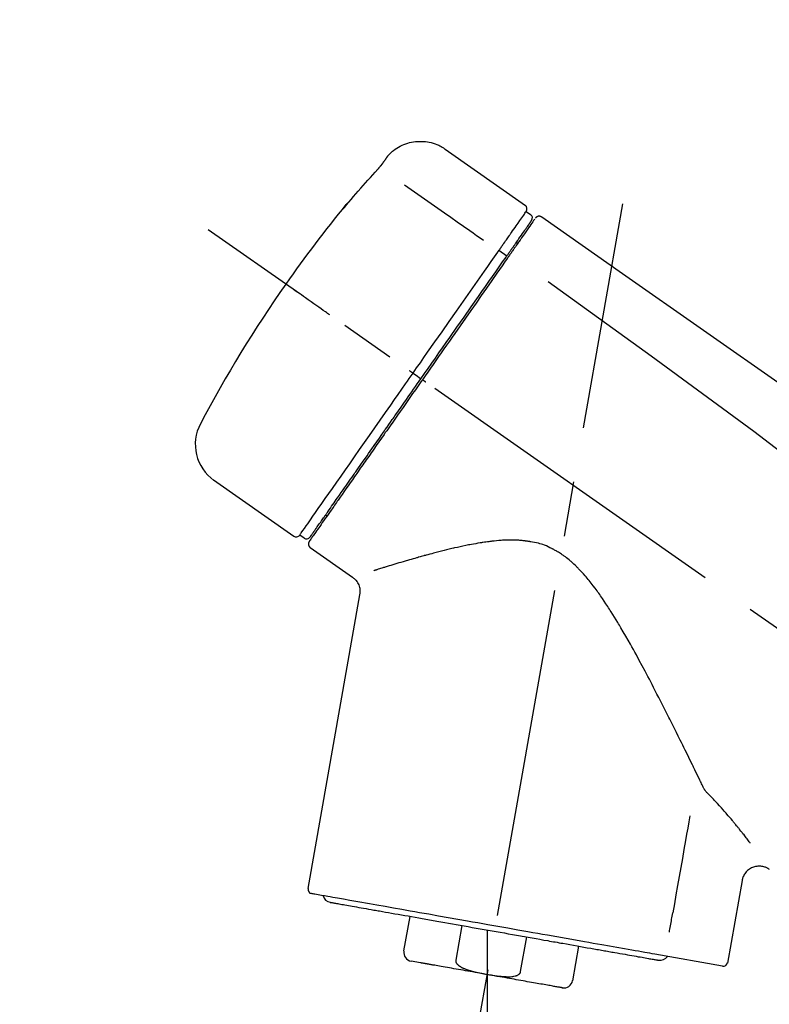
# Model space of a CAD drawing. Extents: x 27948 to 54421, y -11033 to -2163.
# Drawn here: x 35997 to 36082, y -7841 to -7729 of the extents above; entities that cross this region are included whole.
import ezdxf

# ---------------------------------------------------------------- set-up
doc = ezdxf.new("R2010")
doc.units = 0
doc.header["$LTSCALE"] = 50
doc.header["$MEASUREMENT"] = 0
doc.linetypes.add('CENTER2', pattern=[1.125, 0.75, -0.125, 0.125, -0.125])
doc.layers.get('0').update_dxf_attribs({"linetype": 'CONTINUOUS'})
doc.layers.get('DEFPOINTS').update_dxf_attribs({"color": 146, "linetype": 'CONTINUOUS'})
doc.layers.add('150-機器', color=8, linetype='CONTINUOUS')
doc.layers.add('166-寸法B', color=11, linetype='CONTINUOUS')
doc.styles.add('KH001', font='txt')
doc.dimstyles.new('KH1xx030', dxfattribs={"dimscale": 30, "dimtxt": 2, "dimasz": 0.6, "dimexe": 0.3, "dimexo": 1.2, "dimgap": 0.5, "dimtad": 3, "dimdec": 1, "dimdsep": 46, "dimlunit": 6, "dimtxsty": 'KH001', "dimblk": 'DOT', "dimcen": 1, "dimdle": 1, "dimclrd": 256, "dimclre": 256, "dimclrt": 256, "dimadec": 0, "dimazin": 0, "dimtfac": 1, "dimtdec": 1, "dimtix": 1, "dimtmove": 2, "dimatfit": 3, "dimldrblk": 'CLOSEDBLANK', "dimfxl": 1, "dimtolj": 1, "dimtzin": 0, "dimlwd": -1, "dimlwe": -1, "dimarcsym": 0})

# ---------------------------------------------------------------- blocks, each defined once
blk = doc.blocks.new('F402_D')
at = {"layer": '150-機器', "color": 13, "linetype": 'Continuous'}
for p, q in [((-259.61, 246.19), (-250.47, 239.79)), ((-250.39, 239.12), (-249.9, 238.78)), ((-251.52, 235.6), (-251.36, 235.48)), ((-253.49, 234.7), (-252.6, 234.06)), ((-263.26, 220.74), (-262.77, 220.4)), ((-262.77, 220.4), (-262.37, 220.11)), ((-276.79, 202.21), (-285.92, 208.6)), ((-273.04, 204.52), (-273.21, 204.63)), ((-275.65, 202.02), (-276.14, 202.36)), ((-270.13, 197.55), (-274.95, 200.92)), ((-275.19, 162.2), (-269.31, 195.58)), ((-225.86, 163.11), (-227.51, 153.75)), ((-264.29, 155.12), (-263.59, 159.05)), ((-257.7, 158.01), (-258.39, 154.08)), ((-254.83, 157.5), (-254.83, 152.47)), ((-251.03, 152.78), (-250.34, 156.71)), ((-244.44, 155.67), (-245.14, 151.74)), ((-228.08, 153.39), (-235.79, 154.75)), ((-262.43, 153.78), (-263.48, 153.96))]:
    blk.add_line(p, q, dxfattribs=at)
at = {"layer": '150-機器', "color": 13, "linetype": 'CENTER2'}
for p, q in [((-263.42, 103.75), (-239.4, 239.98)), ((0.34, 36.17), (-286.53, 237.04)), ((-254.83, 152.47), (-254.83, 92.26))]:
    blk.add_line(p, q, dxfattribs=at)
at = {"layer": '150-機器', "color": 13, "linetype": 'Continuous'}
for points in [[(-266.12, 245.42), (-266.07, 245.47), (-266.02, 245.53), (-265.97, 245.59), (-265.92, 245.64), (-265.82, 245.75), (-265.71, 245.85), (-265.6, 245.95), (-265.48, 246.05), (-265.3, 246.18), (-265.11, 246.31), (-264.92, 246.43), (-264.71, 246.53), (-264.51, 246.63), (-264.3, 246.72), (-264.09, 246.8), (-263.87, 246.87), (-263.66, 246.93), (-263.44, 246.98), (-263.21, 247.02), (-262.99, 247.05), (-262.76, 247.07), (-262.54, 247.08), (-262.31, 247.08), (-262.08, 247.07), (-261.86, 247.05), (-261.63, 247.02), (-261.41, 246.98), (-261.19, 246.93), (-260.97, 246.87), (-260.75, 246.8), (-260.54, 246.72), (-260.33, 246.63), (-260.2, 246.56), (-260.07, 246.49), (-259.94, 246.41), (-259.81, 246.33), (-259.75, 246.29), (-259.69, 246.24), (-259.63, 246.2), (-259.57, 246.16)], [(-266.69, 244.6), (-266.69, 244.6), (-266.69, 244.6), (-266.68, 244.61), (-266.68, 244.61), (-266.67, 244.62), (-266.67, 244.63), (-266.66, 244.64), (-266.65, 244.65), (-266.64, 244.67), (-266.63, 244.68), (-266.62, 244.7), (-266.61, 244.72), (-266.6, 244.74), (-266.58, 244.76), (-266.57, 244.78), (-266.55, 244.8), (-266.53, 244.82), (-266.52, 244.85), (-266.5, 244.87), (-266.48, 244.9), (-266.46, 244.93), (-266.44, 244.95), (-266.42, 244.98), (-266.4, 245.01), (-266.39, 245.03), (-266.37, 245.06), (-266.36, 245.08), (-266.34, 245.1), (-266.33, 245.12), (-266.31, 245.14), (-266.3, 245.16), (-266.29, 245.17), (-266.28, 245.19), (-266.27, 245.2), (-266.26, 245.22), (-266.25, 245.23), (-266.24, 245.24), (-266.23, 245.26), (-266.22, 245.27), (-266.21, 245.28), (-266.21, 245.29), (-266.2, 245.3), (-266.19, 245.31), (-266.18, 245.32), (-266.18, 245.33), (-266.17, 245.34), (-266.16, 245.35), (-266.16, 245.36), (-266.15, 245.37), (-266.15, 245.37), (-266.15, 245.38), (-266.14, 245.38), (-266.14, 245.38), (-266.14, 245.39), (-266.14, 245.39), (-266.14, 245.39)], [(-266.14, 245.39), (-266.14, 245.39), (-266.13, 245.39), (-266.13, 245.4), (-266.13, 245.4), (-266.13, 245.4), (-266.13, 245.4), (-266.13, 245.4), (-266.13, 245.41), (-266.12, 245.41), (-266.12, 245.41), (-266.12, 245.42), (-266.12, 245.42), (-266.12, 245.42), (-266.11, 245.42), (-266.11, 245.43), (-266.11, 245.43), (-266.11, 245.43), (-266.11, 245.43), (-266.11, 245.43), (-266.1, 245.44), (-266.1, 245.44), (-266.1, 245.44), (-266.1, 245.44), (-266.1, 245.44), (-266.1, 245.44), (-266.1, 245.45), (-266.1, 245.45), (-266.1, 245.45), (-266.1, 245.45), (-266.09, 245.45), (-266.09, 245.45), (-266.09, 245.45)], [(-267.56, 243.58), (-267.55, 243.59), (-267.55, 243.59), (-267.54, 243.6), (-267.54, 243.6), (-267.53, 243.62), (-267.52, 243.63), (-267.5, 243.64), (-267.49, 243.65), (-267.48, 243.67), (-267.46, 243.69), (-267.44, 243.7), (-267.43, 243.72), (-267.41, 243.74), (-267.39, 243.76), (-267.38, 243.78), (-267.36, 243.8), (-267.34, 243.82), (-267.32, 243.85), (-267.29, 243.88), (-267.27, 243.9), (-267.24, 243.93), (-267.21, 243.97), (-267.19, 244), (-267.16, 244.03), (-267.13, 244.07), (-267.09, 244.1), (-267.06, 244.14), (-267.03, 244.18), (-267, 244.21), (-266.97, 244.25), (-266.94, 244.28), (-266.91, 244.32), (-266.89, 244.34), (-266.87, 244.37), (-266.85, 244.39), (-266.83, 244.42), (-266.82, 244.43), (-266.81, 244.45), (-266.79, 244.47), (-266.78, 244.48), (-266.77, 244.49), (-266.76, 244.51), (-266.75, 244.52), (-266.74, 244.53), (-266.74, 244.54), (-266.73, 244.55), (-266.72, 244.56), (-266.71, 244.57), (-266.71, 244.57), (-266.71, 244.58), (-266.7, 244.58), (-266.7, 244.59), (-266.7, 244.59), (-266.7, 244.59), (-266.69, 244.59), (-266.69, 244.6)], [(-270.81, 239.86), (-270.55, 240.18), (-270.28, 240.49), (-270.02, 240.81), (-269.75, 241.12), (-269.48, 241.43), (-269.21, 241.75), (-268.94, 242.05), (-268.67, 242.36), (-268.39, 242.67), (-268.11, 242.97), (-267.84, 243.28), (-267.56, 243.58)], [(-264.23, 242.14), (-263.1, 241.34), (-261.97, 240.55), (-260.83, 239.76), (-259.7, 238.96), (-258.98, 238.46), (-258.26, 237.95), (-257.54, 237.45), (-256.82, 236.95), (-256.43, 236.67), (-256.03, 236.4), (-255.64, 236.12), (-255.25, 235.85)], [(-271.2, 239.44), (-271.2, 239.44), (-271.2, 239.44), (-271.2, 239.43), (-271.2, 239.43), (-271.21, 239.43), (-271.21, 239.43), (-271.21, 239.42), (-271.21, 239.42), (-271.22, 239.42), (-271.22, 239.41), (-271.22, 239.41), (-271.22, 239.4), (-271.22, 239.4), (-271.22, 239.4), (-271.22, 239.4), (-271.22, 239.4), (-271.22, 239.39), (-271.22, 239.4), (-271.21, 239.41), (-271.2, 239.41), (-271.19, 239.43), (-271.18, 239.44), (-271.17, 239.45), (-271.16, 239.46), (-271.14, 239.48), (-271.13, 239.5), (-271.11, 239.51), (-271.1, 239.53), (-271.07, 239.56), (-271.05, 239.58), (-271.03, 239.6), (-271.01, 239.63), (-270.99, 239.65), (-270.97, 239.67), (-270.95, 239.69), (-270.93, 239.72), (-270.92, 239.74), (-270.9, 239.76), (-270.88, 239.78), (-270.87, 239.8), (-270.86, 239.81), (-270.85, 239.82), (-270.84, 239.83), (-270.83, 239.84), (-270.82, 239.85), (-270.82, 239.85), (-270.82, 239.86), (-270.81, 239.86)], [(-270.89, 239.89), (-270.89, 239.89), (-270.89, 239.89), (-270.89, 239.88), (-270.89, 239.88), (-270.89, 239.88), (-270.89, 239.88), (-270.9, 239.87), (-270.9, 239.87), (-270.91, 239.85), (-270.92, 239.83), (-270.94, 239.82), (-270.95, 239.8), (-270.96, 239.78), (-270.98, 239.76), (-270.99, 239.74), (-271, 239.72), (-271.02, 239.7), (-271.03, 239.68), (-271.04, 239.67), (-271.05, 239.65), (-271.07, 239.63), (-271.09, 239.6), (-271.1, 239.58), (-271.12, 239.56), (-271.13, 239.54), (-271.14, 239.53), (-271.15, 239.51), (-271.16, 239.49), (-271.17, 239.48), (-271.18, 239.47), (-271.18, 239.46), (-271.19, 239.46), (-271.19, 239.45), (-271.19, 239.45), (-271.2, 239.44), (-271.2, 239.44)], [(-271.12, 239.52), (-271.13, 239.51), (-271.13, 239.51), (-271.14, 239.5), (-271.15, 239.49), (-271.16, 239.49), (-271.16, 239.48), (-271.17, 239.48), (-271.18, 239.47), (-271.18, 239.46), (-271.19, 239.45), (-271.19, 239.45), (-271.2, 239.44)], [(-271.12, 239.5), (-271.12, 239.51), (-271.12, 239.51), (-271.12, 239.51), (-271.11, 239.51), (-271.11, 239.52), (-271.1, 239.53), (-271.09, 239.54), (-271.09, 239.54), (-271.07, 239.56), (-271.06, 239.57), (-271.05, 239.59), (-271.04, 239.6), (-271.03, 239.61), (-271.02, 239.62), (-271.01, 239.63), (-271, 239.65), (-270.99, 239.65), (-270.99, 239.66), (-270.98, 239.66), (-270.97, 239.67)], [(-252.08, 236.71), (-251.95, 236.91), (-251.81, 237.1), (-251.67, 237.3), (-251.53, 237.5), (-251.32, 237.8), (-251.11, 238.1), (-250.9, 238.41), (-250.68, 238.71), (-250.61, 238.81), (-250.54, 238.92), (-250.47, 239.02), (-250.39, 239.12), (-250.39, 239.12), (-250.39, 239.12), (-250.39, 239.13), (-250.39, 239.13)], [(-249.43, 238.24), (-249.43, 238.24), (-249.43, 238.24), (-249.43, 238.24), (-249.43, 238.24), (-249.46, 238.19), (-249.49, 238.15), (-249.52, 238.11), (-249.55, 238.07), (-249.65, 237.92), (-249.76, 237.77), (-249.87, 237.62), (-249.97, 237.46), (-250.13, 237.24), (-250.29, 237.01), (-250.45, 236.79), (-250.61, 236.56), (-250.71, 236.41), (-250.81, 236.26), (-250.92, 236.12), (-251.02, 235.97)], [(-249.33, 238.34), (-249.31, 238.39), (-249.28, 238.44), (-249.25, 238.48), (-249.21, 238.51), (-249.2, 238.51), (-249.2, 238.51), (-249.2, 238.51), (-249.19, 238.51)], [(-249.19, 238.51), (-249.18, 238.52), (-249.17, 238.53), (-249.16, 238.54), (-249.15, 238.54), (-249.13, 238.55), (-249.1, 238.56), (-249.08, 238.57), (-249.06, 238.58), (-249.02, 238.59), (-248.99, 238.6), (-248.95, 238.6), (-248.91, 238.6), (-248.87, 238.6), (-248.84, 238.59), (-248.8, 238.59), (-248.76, 238.57), (-248.74, 238.57), (-248.72, 238.56), (-248.7, 238.54), (-248.68, 238.53), (-248.67, 238.52), (-248.66, 238.52), (-248.65, 238.51), (-248.64, 238.5)], [(-248.64, 238.5), (-239.45, 232.07), (-230.25, 225.63), (-221.06, 219.2), (-211.87, 212.76), (-202.68, 206.32), (-193.49, 199.89), (-184.3, 193.45), (-175.11, 187.02)], [(-251.5, 235.63), (-251.36, 235.83), (-251.22, 236.04), (-251.07, 236.24), (-250.93, 236.44), (-250.82, 236.6), (-250.72, 236.75), (-250.61, 236.9), (-250.5, 237.06), (-250.41, 237.19), (-250.32, 237.32), (-250.23, 237.45), (-250.14, 237.57), (-250.12, 237.6), (-250.11, 237.62), (-250.09, 237.64), (-250.08, 237.66), (-250.05, 237.7), (-250.02, 237.74), (-249.99, 237.78), (-249.97, 237.82), (-249.96, 237.83), (-249.95, 237.85), (-249.93, 237.87), (-249.92, 237.88), (-249.9, 237.92), (-249.87, 237.96), (-249.84, 238), (-249.82, 238.04), (-249.81, 238.05), (-249.8, 238.06), (-249.79, 238.07), (-249.78, 238.09), (-249.78, 238.09), (-249.78, 238.09), (-249.78, 238.09), (-249.78, 238.09)], [(-253.49, 234.7), (-253.45, 234.76), (-253.41, 234.81), (-253.37, 234.87), (-253.34, 234.92), (-253.26, 235.03), (-253.19, 235.13), (-253.11, 235.24), (-253.04, 235.35), (-252.94, 235.49), (-252.84, 235.62), (-252.75, 235.76), (-252.65, 235.9), (-252.57, 236.01), (-252.49, 236.12), (-252.42, 236.24), (-252.34, 236.35), (-252.3, 236.4), (-252.26, 236.45), (-252.23, 236.51), (-252.19, 236.56), (-252.18, 236.58), (-252.16, 236.6), (-252.15, 236.62), (-252.13, 236.64)], [(-252.13, 236.64), (-252.13, 236.65), (-252.12, 236.65), (-252.12, 236.66), (-252.12, 236.66), (-252.11, 236.67), (-252.11, 236.68), (-252.1, 236.68), (-252.1, 236.69), (-252.1, 236.69), (-252.09, 236.7), (-252.09, 236.71), (-252.08, 236.71)], [(-252.69, 233.93), (-252.66, 233.98), (-252.62, 234.03), (-252.59, 234.08), (-252.55, 234.13), (-252.52, 234.17), (-252.49, 234.22), (-252.46, 234.26), (-252.42, 234.31), (-252.36, 234.4), (-252.3, 234.48), (-252.24, 234.57), (-252.18, 234.66), (-252.15, 234.7), (-252.12, 234.74), (-252.1, 234.78), (-252.07, 234.82), (-252.02, 234.89), (-251.97, 234.97), (-251.92, 235.04), (-251.86, 235.11), (-251.84, 235.14), (-251.82, 235.18), (-251.8, 235.21), (-251.77, 235.24), (-251.73, 235.3), (-251.7, 235.35), (-251.66, 235.41), (-251.62, 235.46), (-251.6, 235.49), (-251.59, 235.51), (-251.57, 235.53), (-251.55, 235.56), (-251.54, 235.57), (-251.53, 235.59), (-251.52, 235.61), (-251.5, 235.63)], [(-251.02, 235.97), (-251.05, 235.93), (-251.07, 235.9), (-251.09, 235.86), (-251.12, 235.83), (-251.19, 235.72), (-251.27, 235.61), (-251.35, 235.5), (-251.42, 235.39), (-251.52, 235.25), (-251.62, 235.11), (-251.72, 234.97), (-251.82, 234.82), (-251.88, 234.74), (-251.94, 234.65), (-252, 234.57), (-252.06, 234.48), (-252.12, 234.39), (-252.18, 234.31), (-252.24, 234.22), (-252.3, 234.14), (-252.37, 234.04), (-252.43, 233.95), (-252.5, 233.85), (-252.57, 233.76)], [(-263.26, 220.74), (-262.85, 221.34), (-262.43, 221.93), (-262.02, 222.52), (-261.6, 223.12), (-260.78, 224.29), (-259.96, 225.46), (-259.14, 226.63), (-258.32, 227.8), (-257.53, 228.93), (-256.73, 230.07), (-255.94, 231.2), (-255.15, 232.34), (-254.77, 232.88), (-254.39, 233.42), (-254.01, 233.96), (-253.63, 234.51)], [(-262.37, 220.11), (-261.95, 220.7), (-261.54, 221.29), (-261.13, 221.88), (-260.72, 222.47), (-260.31, 223.05), (-259.9, 223.64), (-259.49, 224.22), (-259.08, 224.81), (-258.27, 225.97), (-257.46, 227.12), (-256.64, 228.28), (-255.83, 229.44), (-255.43, 230.01), (-255.04, 230.58), (-254.64, 231.15), (-254.24, 231.72), (-253.85, 232.27), (-253.46, 232.83), (-253.08, 233.38), (-252.69, 233.93)], [(-252.57, 233.76), (-252.86, 233.35), (-253.14, 232.94), (-253.43, 232.52), (-253.72, 232.11), (-254.32, 231.26), (-254.91, 230.41), (-255.5, 229.56), (-256.1, 228.71), (-256.7, 227.85), (-257.31, 226.99), (-257.92, 226.12), (-258.52, 225.26), (-258.83, 224.82), (-259.13, 224.38), (-259.44, 223.94), (-259.75, 223.5), (-260.05, 223.07), (-260.36, 222.63), (-260.67, 222.19), (-260.97, 221.75), (-261.28, 221.31), (-261.59, 220.88), (-261.89, 220.44), (-262.2, 220)], [(-253.63, 234.51), (-253.62, 234.52), (-253.6, 234.54), (-253.59, 234.55), (-253.58, 234.57), (-253.57, 234.59), (-253.56, 234.6), (-253.55, 234.62), (-253.54, 234.64), (-253.52, 234.65), (-253.51, 234.67), (-253.5, 234.68), (-253.49, 234.7)], [(-247.92, 231.16), (-236.19, 222.7), (-224.54, 214.15), (-213.06, 205.38), (-201.83, 196.3), (-198.34, 193.33), (-194.86, 190.34), (-191.41, 187.33), (-187.96, 184.3)], [(-272.72, 227.37), (-272.85, 227.45), (-272.97, 227.54), (-273.09, 227.62), (-273.21, 227.71), (-273.46, 227.88), (-273.71, 228.06), (-273.95, 228.23), (-274.2, 228.4), (-274.52, 228.63), (-274.84, 228.85), (-275.16, 229.08), (-275.49, 229.3), (-275.72, 229.46), (-275.95, 229.63), (-276.18, 229.79), (-276.41, 229.95), (-276.49, 230), (-276.57, 230.06), (-276.64, 230.11), (-276.72, 230.16), (-276.73, 230.17), (-276.75, 230.18), (-276.76, 230.19), (-276.78, 230.2)], [(-276.14, 202.36), (-276.14, 202.36), (-276.14, 202.36), (-276.14, 202.36), (-276.13, 202.36), (-276.09, 202.42), (-276.05, 202.48), (-276.01, 202.54), (-275.97, 202.6), (-275.79, 202.86), (-275.6, 203.12), (-275.42, 203.39), (-275.23, 203.65), (-274.93, 204.08), (-274.63, 204.51), (-274.33, 204.93), (-274.04, 205.36), (-273.63, 205.94), (-273.23, 206.51), (-272.83, 207.09), (-272.42, 207.66), (-271.93, 208.36), (-271.44, 209.06), (-270.95, 209.76), (-270.46, 210.46), (-269.9, 211.26), (-269.34, 212.06), (-268.78, 212.86), (-268.22, 213.66), (-267.61, 214.53), (-267.01, 215.4), (-266.4, 216.27), (-265.79, 217.13), (-265.37, 217.74), (-264.95, 218.34), (-264.53, 218.94), (-264.11, 219.54), (-263.9, 219.84), (-263.69, 220.14), (-263.47, 220.44), (-263.26, 220.74)], [(-263.26, 220.74), (-263.27, 220.75), (-263.27, 220.75), (-263.28, 220.75), (-263.28, 220.75), (-263.29, 220.76), (-263.29, 220.76), (-263.3, 220.76), (-263.3, 220.77), (-263.31, 220.77), (-263.32, 220.78), (-263.33, 220.79), (-263.33, 220.79), (-263.35, 220.8), (-263.37, 220.81), (-263.38, 220.83), (-263.4, 220.84), (-263.43, 220.86), (-263.45, 220.88), (-263.48, 220.9), (-263.51, 220.91), (-263.54, 220.93), (-263.56, 220.95), (-263.59, 220.97), (-263.62, 220.99), (-263.63, 221), (-263.64, 221.01), (-263.66, 221.02), (-263.67, 221.03), (-263.67, 221.03), (-263.67, 221.03), (-263.67, 221.03), (-263.67, 221.03)], [(-262.2, 220), (-262.36, 219.77), (-262.52, 219.55), (-262.67, 219.32), (-262.83, 219.1), (-262.99, 218.87), (-263.15, 218.65), (-263.31, 218.42), (-263.46, 218.2), (-263.62, 217.97), (-263.78, 217.75), (-263.94, 217.52), (-264.09, 217.3), (-264.4, 216.85), (-264.72, 216.41), (-265.03, 215.96), (-265.34, 215.52), (-265.49, 215.3), (-265.64, 215.08), (-265.8, 214.87), (-265.95, 214.65), (-266.1, 214.43), (-266.25, 214.21), (-266.41, 213.99), (-266.56, 213.78), (-266.85, 213.36), (-267.14, 212.94), (-267.44, 212.52), (-267.73, 212.11), (-267.87, 211.9), (-268.01, 211.7), (-268.15, 211.5), (-268.29, 211.3), (-268.43, 211.1), (-268.57, 210.9), (-268.71, 210.7), (-268.85, 210.51), (-268.98, 210.32), (-269.11, 210.13), (-269.25, 209.94), (-269.38, 209.75), (-269.51, 209.56), (-269.64, 209.37), (-269.77, 209.19), (-269.9, 209), (-270.15, 208.65), (-270.39, 208.3), (-270.64, 207.95), (-270.88, 207.6), (-271.11, 207.28), (-271.33, 206.96), (-271.55, 206.65), (-271.77, 206.33), (-271.87, 206.19), (-271.97, 206.04), (-272.07, 205.9), (-272.17, 205.76), (-272.27, 205.61), (-272.37, 205.47), (-272.47, 205.33), (-272.57, 205.19), (-272.75, 204.94), (-272.92, 204.69), (-273.1, 204.44), (-273.27, 204.19), (-273.42, 203.98), (-273.57, 203.77), (-273.72, 203.55), (-273.86, 203.34), (-273.98, 203.17), (-274.1, 203), (-274.22, 202.83), (-274.35, 202.66), (-274.44, 202.53), (-274.53, 202.4), (-274.62, 202.27), (-274.71, 202.14), (-274.77, 202.05), (-274.83, 201.96), (-274.89, 201.88), (-274.95, 201.79), (-274.97, 201.77), (-274.98, 201.75), (-274.99, 201.73), (-275.01, 201.7), (-275.04, 201.67), (-275.06, 201.63), (-275.08, 201.61), (-275.08, 201.61), (-275.07, 201.61), (-275.07, 201.62), (-275.07, 201.62), (-275.07, 201.62)], [(-274.95, 202.14), (-274.95, 202.14), (-274.95, 202.14), (-274.95, 202.14), (-274.95, 202.14), (-274.95, 202.14), (-274.95, 202.14), (-274.95, 202.14), (-274.95, 202.14), (-274.95, 202.14), (-274.95, 202.14), (-274.95, 202.14), (-274.95, 202.15), (-274.93, 202.17), (-274.91, 202.2), (-274.89, 202.23), (-274.87, 202.25), (-274.82, 202.33), (-274.77, 202.4), (-274.72, 202.47), (-274.67, 202.54), (-274.66, 202.56), (-274.65, 202.58), (-274.63, 202.59), (-274.62, 202.61), (-274.6, 202.64), (-274.57, 202.68), (-274.55, 202.72), (-274.52, 202.75), (-274.51, 202.77), (-274.49, 202.79), (-274.48, 202.81), (-274.47, 202.83), (-274.42, 202.9), (-274.38, 202.96), (-274.33, 203.02), (-274.29, 203.09), (-274.25, 203.14), (-274.22, 203.19), (-274.18, 203.24), (-274.15, 203.29), (-274.07, 203.4), (-273.99, 203.51), (-273.91, 203.62), (-273.83, 203.73), (-273.79, 203.8), (-273.75, 203.86), (-273.7, 203.92), (-273.66, 203.98), (-273.59, 204.09), (-273.51, 204.19), (-273.44, 204.3), (-273.37, 204.4), (-273.34, 204.44), (-273.32, 204.47), (-273.29, 204.51), (-273.27, 204.55), (-273.21, 204.62), (-273.16, 204.7), (-273.11, 204.77), (-273.05, 204.85), (-273.02, 204.89), (-273, 204.93), (-272.97, 204.97), (-272.94, 205.01), (-272.8, 205.21), (-272.65, 205.42), (-272.51, 205.63), (-272.37, 205.83), (-272.24, 206.02), (-272.11, 206.2), (-271.98, 206.39), (-271.85, 206.57), (-271.63, 206.89), (-271.41, 207.2), (-271.19, 207.51), (-270.97, 207.82), (-270.9, 207.93), (-270.82, 208.04), (-270.75, 208.15), (-270.67, 208.25), (-270.51, 208.48), (-270.35, 208.71), (-270.19, 208.94), (-270.03, 209.17), (-269.94, 209.29), (-269.86, 209.41), (-269.78, 209.53), (-269.69, 209.65), (-269.44, 210.01), (-269.18, 210.38), (-268.93, 210.75), (-268.67, 211.11), (-268.49, 211.37), (-268.31, 211.63), (-268.13, 211.89), (-267.95, 212.14), (-267.66, 212.55), (-267.37, 212.96), (-267.09, 213.37), (-266.8, 213.78), (-266.7, 213.92), (-266.61, 214.06), (-266.51, 214.2), (-266.41, 214.34), (-266.21, 214.62), (-266.01, 214.9), (-265.82, 215.18), (-265.62, 215.47), (-265.52, 215.61), (-265.42, 215.75), (-265.32, 215.89), (-265.22, 216.04), (-264.92, 216.47), (-264.62, 216.9), (-264.32, 217.33), (-264.01, 217.76), (-263.81, 218.05), (-263.61, 218.34), (-263.4, 218.63), (-263.2, 218.93), (-262.99, 219.22), (-262.78, 219.52), (-262.57, 219.82), (-262.37, 220.11)], [(-261.79, 219.71), (-261.81, 219.72), (-261.82, 219.73), (-261.83, 219.74), (-261.85, 219.75), (-261.86, 219.76), (-261.87, 219.77), (-261.89, 219.78), (-261.9, 219.79), (-261.93, 219.81), (-261.95, 219.82), (-261.97, 219.84), (-262, 219.86), (-262.01, 219.87), (-262.02, 219.87), (-262.03, 219.88), (-262.04, 219.89), (-262.06, 219.9), (-262.08, 219.92), (-262.1, 219.93), (-262.12, 219.94), (-262.13, 219.95), (-262.14, 219.95), (-262.14, 219.96), (-262.15, 219.96), (-262.16, 219.97), (-262.17, 219.98), (-262.18, 219.98), (-262.19, 219.99), (-262.19, 219.99), (-262.2, 220), (-262.2, 220), (-262.2, 220)], [(-230.21, 173.59), (-230.27, 173.72), (-230.33, 173.85), (-230.4, 173.98), (-230.46, 174.11), (-230.52, 174.24), (-230.59, 174.37), (-230.65, 174.5), (-230.71, 174.63), (-230.85, 174.9), (-230.98, 175.17), (-231.11, 175.44), (-231.24, 175.71), (-231.3, 175.84), (-231.37, 175.98), (-231.44, 176.12), (-231.51, 176.25), (-231.71, 176.67), (-231.91, 177.09), (-232.12, 177.5), (-232.32, 177.92), (-232.47, 178.21), (-232.61, 178.5), (-232.75, 178.78), (-232.89, 179.07), (-233.11, 179.51), (-233.33, 179.95), (-233.55, 180.39), (-233.77, 180.83), (-233.85, 180.98), (-233.92, 181.13), (-234, 181.28), (-234.07, 181.43), (-234.19, 181.65), (-234.3, 181.88), (-234.41, 182.1), (-234.53, 182.33), (-234.57, 182.41), (-234.61, 182.48), (-234.64, 182.56), (-234.68, 182.63), (-234.76, 182.78), (-234.84, 182.93), (-234.91, 183.09), (-234.99, 183.24), (-235.03, 183.31), (-235.07, 183.39), (-235.11, 183.46), (-235.15, 183.54), (-235.34, 183.92), (-235.54, 184.3), (-235.73, 184.68), (-235.93, 185.06), (-236.09, 185.37), (-236.24, 185.67), (-236.4, 185.98), (-236.57, 186.28), (-236.89, 186.9), (-237.22, 187.51), (-237.55, 188.12), (-237.88, 188.74), (-238.05, 189.04), (-238.22, 189.35), (-238.39, 189.66), (-238.56, 189.97), (-238.82, 190.43), (-239.09, 190.89), (-239.36, 191.35), (-239.63, 191.81), (-239.72, 191.96), (-239.81, 192.11), (-239.9, 192.27), (-239.99, 192.42), (-240.18, 192.72), (-240.36, 193.03), (-240.55, 193.33), (-240.74, 193.64), (-240.84, 193.79), (-240.93, 193.94), (-241.03, 194.09), (-241.13, 194.24), (-241.33, 194.54), (-241.53, 194.84), (-241.73, 195.14), (-241.94, 195.44), (-242.04, 195.59), (-242.14, 195.74), (-242.25, 195.89), (-242.35, 196.03), (-242.57, 196.32), (-242.79, 196.61), (-243.01, 196.9), (-243.23, 197.18), (-243.35, 197.32), (-243.46, 197.46), (-243.58, 197.6), (-243.7, 197.74), (-243.88, 197.94), (-244.06, 198.14), (-244.25, 198.34), (-244.44, 198.54), (-244.51, 198.6), (-244.57, 198.67), (-244.64, 198.73), (-244.7, 198.8), (-244.83, 198.93), (-244.97, 199.05), (-245.1, 199.17), (-245.24, 199.3), (-245.3, 199.35), (-245.37, 199.41), (-245.44, 199.47), (-245.51, 199.53), (-245.65, 199.65), (-245.8, 199.76), (-245.94, 199.87), (-246.09, 199.98), (-246.16, 200.03), (-246.23, 200.08), (-246.31, 200.13), (-246.38, 200.19), (-246.5, 200.26), (-246.62, 200.33), (-246.73, 200.4), (-246.85, 200.47), (-246.89, 200.5), (-246.93, 200.52), (-246.97, 200.54), (-247.01, 200.56), (-247.09, 200.61), (-247.17, 200.65), (-247.25, 200.7), (-247.33, 200.74), (-247.37, 200.76), (-247.41, 200.78), (-247.46, 200.8), (-247.5, 200.82), (-247.7, 200.92), (-247.91, 201.02), (-248.11, 201.12), (-248.32, 201.2), (-248.49, 201.27), (-248.66, 201.32), (-248.84, 201.37), (-249.01, 201.42), (-249.23, 201.47), (-249.45, 201.52), (-249.67, 201.56), (-249.89, 201.6), (-249.94, 201.6), (-249.98, 201.61), (-250.03, 201.62), (-250.07, 201.63), (-250.16, 201.64), (-250.25, 201.65), (-250.34, 201.67), (-250.43, 201.68), (-250.47, 201.68), (-250.52, 201.69), (-250.56, 201.69), (-250.61, 201.7), (-250.74, 201.71), (-250.87, 201.73), (-251.01, 201.74), (-251.14, 201.75), (-251.23, 201.76), (-251.32, 201.76), (-251.41, 201.77), (-251.5, 201.77), (-251.76, 201.78), (-252.03, 201.79), (-252.29, 201.79), (-252.56, 201.79), (-252.73, 201.78), (-252.9, 201.77), (-253.08, 201.76), (-253.25, 201.75), (-253.51, 201.73), (-253.77, 201.7), (-254.03, 201.67), (-254.29, 201.65), (-254.37, 201.64), (-254.46, 201.63), (-254.54, 201.62), (-254.63, 201.6), (-254.8, 201.58), (-254.97, 201.56), (-255.14, 201.54), (-255.31, 201.51), (-255.39, 201.5), (-255.47, 201.49), (-255.56, 201.47), (-255.64, 201.46), (-255.89, 201.42), (-256.14, 201.38), (-256.38, 201.34), (-256.63, 201.29), (-256.79, 201.26), (-256.95, 201.23), (-257.11, 201.2), (-257.27, 201.16), (-257.59, 201.1), (-257.9, 201.03), (-258.22, 200.96), (-258.53, 200.89), (-258.68, 200.86), (-258.84, 200.82), (-258.99, 200.79), (-259.14, 200.75), (-259.44, 200.68), (-259.74, 200.6), (-260.04, 200.53), (-260.34, 200.45), (-260.49, 200.42), (-260.63, 200.38), (-260.78, 200.34), (-260.92, 200.3), (-261.14, 200.24), (-261.35, 200.19), (-261.56, 200.13), (-261.77, 200.07), (-261.84, 200.05), (-261.91, 200.03), (-261.98, 200.02), (-262.05, 200), (-262.19, 199.96), (-262.33, 199.92), (-262.46, 199.88), (-262.6, 199.84), (-262.67, 199.83), (-262.73, 199.81), (-262.8, 199.79), (-262.87, 199.77), (-263.06, 199.71), (-263.26, 199.66), (-263.46, 199.6), (-263.65, 199.55), (-263.78, 199.51), (-263.9, 199.47), (-264.03, 199.44), (-264.15, 199.4), (-264.39, 199.33), (-264.63, 199.26), (-264.87, 199.19), (-265.1, 199.12), (-265.22, 199.08), (-265.33, 199.05), (-265.44, 199.02), (-265.55, 198.98), (-265.77, 198.92), (-265.98, 198.85), (-266.2, 198.79), (-266.41, 198.72), (-266.51, 198.69), (-266.61, 198.66), (-266.71, 198.63), (-266.81, 198.6), (-266.95, 198.55), (-267.09, 198.51), (-267.23, 198.47), (-267.37, 198.42), (-267.42, 198.41), (-267.46, 198.39), (-267.51, 198.38), (-267.55, 198.37), (-267.6, 198.35), (-267.64, 198.34), (-267.68, 198.33), (-267.72, 198.31)], [(-269.31, 195.57), (-269.3, 195.61), (-269.29, 195.66), (-269.28, 195.71), (-269.28, 195.76), (-269.27, 195.85), (-269.26, 195.94), (-269.26, 196.04), (-269.26, 196.13), (-269.28, 196.27), (-269.31, 196.41), (-269.35, 196.55), (-269.4, 196.69), (-269.46, 196.82), (-269.53, 196.95), (-269.61, 197.07), (-269.7, 197.18), (-269.76, 197.25), (-269.83, 197.31), (-269.9, 197.38), (-269.97, 197.43), (-270.01, 197.46), (-270.05, 197.49), (-270.09, 197.52), (-270.13, 197.55)], [(-229.83, 173.07), (-229.85, 173.09), (-229.87, 173.12), (-229.89, 173.14), (-229.91, 173.16), (-229.93, 173.18), (-229.95, 173.2), (-229.97, 173.22), (-229.99, 173.24), (-230.02, 173.29), (-230.05, 173.33), (-230.08, 173.37), (-230.11, 173.42), (-230.13, 173.44), (-230.14, 173.46), (-230.16, 173.48), (-230.17, 173.51), (-230.18, 173.53), (-230.19, 173.55), (-230.2, 173.57), (-230.21, 173.59)], [(-224.94, 167.38), (-224.94, 167.39), (-224.95, 167.39), (-224.95, 167.4), (-224.95, 167.4), (-224.96, 167.4), (-224.96, 167.41), (-224.96, 167.41), (-224.97, 167.42), (-225.05, 167.53), (-225.13, 167.63), (-225.22, 167.74), (-225.3, 167.85), (-225.39, 167.96), (-225.47, 168.08), (-225.56, 168.19), (-225.64, 168.3), (-225.76, 168.44), (-225.87, 168.59), (-225.99, 168.73), (-226.1, 168.87), (-226.13, 168.9), (-226.15, 168.93), (-226.17, 168.96), (-226.2, 168.99), (-226.25, 169.05), (-226.29, 169.11), (-226.34, 169.17), (-226.39, 169.22), (-226.41, 169.25), (-226.44, 169.28), (-226.46, 169.31), (-226.48, 169.34), (-226.56, 169.43), (-226.63, 169.52), (-226.7, 169.61), (-226.77, 169.69), (-226.82, 169.75), (-226.87, 169.81), (-226.92, 169.87), (-226.97, 169.93), (-227.12, 170.11), (-227.27, 170.29), (-227.43, 170.47), (-227.58, 170.65), (-227.68, 170.77), (-227.79, 170.89), (-227.89, 171.01), (-228, 171.13), (-228.22, 171.38), (-228.44, 171.62), (-228.66, 171.86), (-228.88, 172.1), (-229, 172.22), (-229.11, 172.35), (-229.23, 172.47), (-229.34, 172.59), (-229.46, 172.71), (-229.58, 172.83), (-229.71, 172.95), (-229.83, 173.07)], [(-231.8, 170.47), (-231.92, 169.77), (-232.04, 169.07), (-232.17, 168.37), (-232.29, 167.68), (-232.47, 166.65), (-232.65, 165.62), (-232.83, 164.59), (-233.01, 163.56), (-233.19, 162.54), (-233.38, 161.51), (-233.56, 160.48), (-233.74, 159.45)], [(-222.77, 164.37), (-222.78, 164.38), (-222.79, 164.39), (-222.8, 164.4), (-222.81, 164.41), (-222.85, 164.44), (-222.89, 164.47), (-222.93, 164.49), (-222.97, 164.52), (-223.04, 164.56), (-223.12, 164.6), (-223.2, 164.63), (-223.29, 164.65), (-223.39, 164.68), (-223.5, 164.71), (-223.61, 164.73), (-223.72, 164.75), (-223.84, 164.76), (-223.96, 164.76), (-224.08, 164.75), (-224.2, 164.73), (-224.33, 164.71), (-224.45, 164.68), (-224.57, 164.65), (-224.69, 164.6), (-224.8, 164.55), (-224.92, 164.49), (-225.03, 164.42), (-225.13, 164.34), (-225.23, 164.26), (-225.32, 164.18), (-225.41, 164.09), (-225.49, 163.99), (-225.55, 163.89), (-225.61, 163.8), (-225.67, 163.69), (-225.72, 163.59), (-225.76, 163.52), (-225.79, 163.45), (-225.81, 163.37), (-225.83, 163.29), (-225.84, 163.25), (-225.85, 163.21), (-225.85, 163.17), (-225.85, 163.13), (-225.86, 163.13), (-225.86, 163.12), (-225.86, 163.12), (-225.86, 163.11)], [(-235.79, 154.75), (-236.07, 154.8), (-236.36, 154.85), (-236.64, 154.9), (-236.92, 154.95), (-237.29, 155.01), (-237.65, 155.08), (-238.02, 155.14), (-238.38, 155.21), (-239.23, 155.36), (-240.09, 155.51), (-240.94, 155.66), (-241.8, 155.81), (-242.29, 155.9), (-242.78, 155.98), (-243.27, 156.07), (-243.76, 156.15), (-244.81, 156.34), (-245.86, 156.53), (-246.91, 156.71), (-247.96, 156.9), (-248.53, 157), (-249.09, 157.09), (-249.65, 157.19), (-250.21, 157.29), (-251.35, 157.49), (-252.49, 157.69), (-253.63, 157.9), (-254.76, 158.1), (-255.34, 158.2), (-255.91, 158.3), (-256.49, 158.4), (-257.07, 158.5), (-258.17, 158.7), (-259.27, 158.89), (-260.37, 159.08), (-261.47, 159.28), (-262, 159.37), (-262.53, 159.46), (-263.05, 159.56), (-263.58, 159.65), (-264.53, 159.82), (-265.48, 159.99), (-266.43, 160.15), (-267.38, 160.32), (-267.8, 160.39), (-268.22, 160.47), (-268.65, 160.54), (-269.07, 160.62), (-269.76, 160.74), (-270.46, 160.86), (-271.15, 160.99), (-271.85, 161.11), (-272.12, 161.16), (-272.39, 161.2), (-272.67, 161.25), (-272.94, 161.3), (-273.31, 161.37), (-273.67, 161.43), (-274.04, 161.49), (-274.41, 161.56), (-274.5, 161.58), (-274.6, 161.59), (-274.69, 161.61), (-274.78, 161.63), (-274.79, 161.63), (-274.79, 161.63), (-274.79, 161.63), (-274.79, 161.63)], [(-272.68, 160.65), (-272.68, 160.65), (-272.68, 160.65), (-272.68, 160.65), (-272.68, 160.65), (-272.66, 160.64), (-272.64, 160.64), (-272.63, 160.64), (-272.61, 160.63), (-272.59, 160.63), (-272.57, 160.63), (-272.55, 160.62), (-272.53, 160.62), (-272.45, 160.61), (-272.37, 160.59), (-272.28, 160.58), (-272.2, 160.56), (-272.07, 160.54), (-271.94, 160.52), (-271.82, 160.5), (-271.69, 160.47), (-271.52, 160.44), (-271.35, 160.41), (-271.18, 160.38), (-271.01, 160.35), (-270.8, 160.32), (-270.59, 160.28), (-270.38, 160.24), (-270.16, 160.2), (-269.91, 160.16), (-269.67, 160.12), (-269.42, 160.07), (-269.17, 160.03), (-268.88, 159.98), (-268.59, 159.93), (-268.31, 159.88), (-268.02, 159.83), (-267.86, 159.8), (-267.7, 159.77), (-267.54, 159.74), (-267.38, 159.71), (-267.22, 159.68), (-267.06, 159.66), (-266.9, 159.63), (-266.74, 159.6), (-266.39, 159.54), (-266.04, 159.48), (-265.69, 159.41), (-265.34, 159.35), (-264.96, 159.29), (-264.58, 159.22), (-264.2, 159.15), (-263.83, 159.09), (-263.43, 159.02), (-263.02, 158.94), (-262.62, 158.87), (-262.22, 158.8), (-262.01, 158.77), (-261.8, 158.73), (-261.59, 158.69), (-261.38, 158.65), (-261.17, 158.62), (-260.96, 158.58), (-260.75, 158.54), (-260.54, 158.51), (-260.1, 158.43), (-259.66, 158.35), (-259.22, 158.27), (-258.79, 158.2), (-258.34, 158.12), (-257.89, 158.04), (-257.44, 157.96), (-256.99, 157.88), (-256.54, 157.8), (-256.08, 157.72), (-255.63, 157.64), (-255.18, 157.56), (-254.95, 157.52), (-254.72, 157.48), (-254.49, 157.44), (-254.26, 157.4), (-254.03, 157.36), (-253.8, 157.32), (-253.57, 157.28), (-253.34, 157.24), (-252.88, 157.16), (-252.43, 157.08), (-251.97, 157), (-251.51, 156.91), (-251.29, 156.88), (-251.06, 156.84), (-250.84, 156.8), (-250.61, 156.76), (-250.39, 156.72), (-250.16, 156.68), (-249.93, 156.64), (-249.71, 156.6), (-249.27, 156.52), (-248.83, 156.44), (-248.39, 156.36), (-247.95, 156.29), (-247.74, 156.25), (-247.52, 156.21), (-247.31, 156.17), (-247.09, 156.14), (-246.88, 156.1), (-246.67, 156.06), (-246.46, 156.02), (-246.24, 155.99), (-245.83, 155.91), (-245.43, 155.84), (-245.02, 155.77), (-244.61, 155.7), (-244.23, 155.63), (-243.84, 155.56), (-243.46, 155.49), (-243.07, 155.43), (-242.9, 155.4), (-242.72, 155.36), (-242.54, 155.33), (-242.36, 155.3)], [(-234.13, 157.24), (-234.1, 157.43), (-234.06, 157.61), (-234.03, 157.79), (-234, 157.98), (-233.97, 158.16), (-233.93, 158.35), (-233.9, 158.53), (-233.87, 158.72), (-233.84, 158.9), (-233.8, 159.08), (-233.77, 159.27), (-233.74, 159.45)], [(-242.36, 155.3), (-242.19, 155.27), (-242.01, 155.24), (-241.83, 155.21), (-241.65, 155.18), (-241.49, 155.15), (-241.33, 155.12), (-241.16, 155.09), (-241, 155.06), (-240.83, 155.03), (-240.67, 155), (-240.51, 154.97), (-240.34, 154.95), (-240.05, 154.89), (-239.75, 154.84), (-239.46, 154.79), (-239.16, 154.74), (-238.9, 154.69), (-238.64, 154.64), (-238.38, 154.6), (-238.12, 154.55), (-237.89, 154.51), (-237.67, 154.47), (-237.45, 154.44), (-237.23, 154.4), (-237.05, 154.36), (-236.87, 154.33), (-236.69, 154.3), (-236.51, 154.27), (-236.37, 154.24), (-236.23, 154.22), (-236.09, 154.2), (-235.95, 154.17), (-235.86, 154.15), (-235.76, 154.14), (-235.67, 154.12), (-235.57, 154.1), (-235.52, 154.1), (-235.47, 154.09), (-235.42, 154.08), (-235.37, 154.07), (-235.37, 154.07), (-235.37, 154.07), (-235.36, 154.07), (-235.36, 154.07), (-235.36, 154.07), (-235.36, 154.07), (-235.36, 154.07), (-235.36, 154.07)], [(-246.29, 150.93), (-246.29, 150.93), (-246.29, 150.93), (-246.29, 150.93), (-246.29, 150.93), (-246.3, 150.93), (-246.31, 150.93), (-246.32, 150.94), (-246.33, 150.94), (-246.38, 150.95), (-246.43, 150.95), (-246.48, 150.96), (-246.53, 150.97), (-246.62, 150.99), (-246.72, 151.01), (-246.81, 151.02), (-246.9, 151.04), (-247.02, 151.06), (-247.14, 151.08), (-247.26, 151.1), (-247.37, 151.12), (-247.53, 151.15), (-247.68, 151.18), (-247.84, 151.2), (-247.99, 151.23), (-248.18, 151.26), (-248.37, 151.3), (-248.56, 151.33), (-248.74, 151.36), (-248.95, 151.4), (-249.16, 151.44), (-249.36, 151.47), (-249.57, 151.51), (-249.8, 151.55), (-250.04, 151.59), (-250.27, 151.63), (-250.5, 151.67), (-250.76, 151.72), (-251.01, 151.76), (-251.26, 151.81), (-251.52, 151.85), (-251.78, 151.9), (-252.05, 151.95), (-252.31, 151.99), (-252.57, 152.04), (-252.85, 152.09), (-253.13, 152.14), (-253.41, 152.18), (-253.68, 152.23), (-253.96, 152.28), (-254.24, 152.33), (-254.53, 152.38), (-254.81, 152.43), (-255.09, 152.48), (-255.37, 152.53), (-255.65, 152.58), (-255.93, 152.63), (-256.21, 152.68), (-256.49, 152.73), (-256.76, 152.78), (-257.04, 152.83), (-257.31, 152.87), (-257.57, 152.92), (-257.84, 152.97), (-258.11, 153.01), (-258.36, 153.06), (-258.62, 153.1), (-258.87, 153.15), (-259.13, 153.19), (-259.36, 153.24), (-259.6, 153.28), (-259.84, 153.32), (-260.08, 153.36), (-260.26, 153.39), (-260.44, 153.42), (-260.62, 153.46), (-260.8, 153.49), (-260.9, 153.51), (-261, 153.52), (-261.1, 153.54), (-261.19, 153.56), (-261.26, 153.57), (-261.33, 153.58), (-261.4, 153.59), (-261.46, 153.61), (-261.53, 153.62), (-261.6, 153.63), (-261.67, 153.64), (-261.74, 153.65), (-261.79, 153.66), (-261.85, 153.67), (-261.9, 153.68), (-261.96, 153.69), (-262, 153.7), (-262.04, 153.71), (-262.09, 153.72), (-262.13, 153.72), (-262.17, 153.73), (-262.2, 153.73), (-262.23, 153.74), (-262.26, 153.75), (-262.28, 153.75), (-262.3, 153.75), (-262.33, 153.76), (-262.35, 153.76), (-262.36, 153.76), (-262.38, 153.77), (-262.39, 153.77), (-262.4, 153.77), (-262.41, 153.77), (-262.42, 153.77), (-262.42, 153.77), (-262.43, 153.78)], [(-258.39, 154.08), (-258.4, 154.06), (-258.41, 154.03), (-258.41, 154.01), (-258.41, 153.99), (-258.41, 153.97), (-258.41, 153.95), (-258.4, 153.92), (-258.39, 153.9), (-258.38, 153.86), (-258.36, 153.82), (-258.35, 153.78), (-258.32, 153.74), (-258.31, 153.73), (-258.3, 153.71), (-258.29, 153.69), (-258.27, 153.67), (-258.23, 153.62), (-258.19, 153.57), (-258.14, 153.53), (-258.1, 153.48), (-258.06, 153.46), (-258.03, 153.43), (-257.99, 153.41), (-257.95, 153.39), (-257.88, 153.34), (-257.81, 153.3), (-257.73, 153.25), (-257.66, 153.21), (-257.62, 153.2), (-257.58, 153.18), (-257.54, 153.16), (-257.5, 153.14), (-257.42, 153.11), (-257.34, 153.08), (-257.26, 153.05), (-257.18, 153.02), (-257.14, 153.01), (-257.1, 152.99), (-257.06, 152.98), (-257.02, 152.97), (-256.9, 152.93), (-256.78, 152.89), (-256.66, 152.85), (-256.54, 152.82), (-256.45, 152.8), (-256.37, 152.78), (-256.29, 152.76), (-256.21, 152.74), (-256.04, 152.7), (-255.87, 152.67), (-255.71, 152.63), (-255.54, 152.6), (-255.46, 152.58), (-255.37, 152.57), (-255.29, 152.55), (-255.21, 152.53), (-255.04, 152.5), (-254.87, 152.47), (-254.71, 152.45), (-254.54, 152.42), (-254.45, 152.4), (-254.37, 152.39), (-254.29, 152.38), (-254.2, 152.36), (-254.03, 152.34), (-253.87, 152.31), (-253.7, 152.29), (-253.53, 152.27), (-253.44, 152.26), (-253.36, 152.25), (-253.28, 152.24), (-253.19, 152.23), (-253.02, 152.22), (-252.85, 152.21), (-252.68, 152.2), (-252.51, 152.19), (-252.43, 152.19), (-252.34, 152.19), (-252.26, 152.19), (-252.17, 152.19), (-252.04, 152.21), (-251.92, 152.23), (-251.79, 152.25), (-251.67, 152.28), (-251.63, 152.29), (-251.58, 152.3), (-251.54, 152.31), (-251.5, 152.33), (-251.44, 152.35), (-251.39, 152.38), (-251.33, 152.41), (-251.28, 152.44), (-251.26, 152.46), (-251.24, 152.47), (-251.22, 152.48), (-251.2, 152.49), (-251.17, 152.52), (-251.14, 152.55), (-251.11, 152.58), (-251.09, 152.62), (-251.07, 152.64), (-251.06, 152.65), (-251.05, 152.67), (-251.04, 152.69), (-251.04, 152.71), (-251.03, 152.74), (-251.03, 152.76), (-251.03, 152.78)]]:
    blk.add_lwpolyline(points, dxfattribs=at)
for centre, radius, start, end in [((-155.12, 145.02), 149.67, 140.6652, 144.998), ((-270.5, 239.57), 0.499, 109.3581, 142.2756), ((-250.8, 239.41), 0.499, 325, 54.9772), ((-250.19, 238.37), 0.499, 325, 54.8384), ((-155.12, 145.02), 149.67, 145.002, 152.1226), ((-283.02, 212.66), 4.99, 151.9096, 234.9881), ((-276.54, 202.65), 0.499, 234.9852, 325), ((-275.36, 202.43), 0.499, 234.6488, 325), ((-274.66, 201.33), 0.499, 145, 234.9773), ((-274.7, 162.12), 0.499, 170.2647, 260), ((-272.51, 161.63), 0.997, 193.8395, 260), ((-263.31, 154.94), 0.997, 170.4825, 260), ((-235.18, 155.05), 0.997, 260, 326.3502), ((-228, 153.88), 0.499, 260, 349.9774), ((-246.12, 151.91), 0.997, 260, 350.4672)]:
    blk.add_arc(centre, radius, start, end, dxfattribs=at)
blk = doc.blocks.new('_Dot')
at = {"color": 0, "linetype": 'ByBlock', "lineweight": -2}
blk.add_line((-0.5, 0), (-1, 0), dxfattribs=at)
at = {"color": 0, "linetype": 'ByBlock', "const_width": 0.5}
blk.add_lwpolyline([(-0.25, 0, 1), (0.25, 0, 1)], format="xyb", close=True, dxfattribs=at)
blk = doc.blocks.new('*D143')
at = {"layer": '166-寸法B', "transparency": 16777216}
for p, q in [((35724.59, -7956.51), (35724.59, -7668.05)), ((36374.59, -7722.31), (36374.59, -7668.05)), ((35742.59, -7677.05), (36356.59, -7677.05))]:
    blk.add_line(p, q, dxfattribs=at)
at = {"layer": 'DEFPOINTS', "color": 0, "transparency": 16777216}
for p in [(36374.59, -7677.05), (36374.59, -7758.31), (35724.59, -7992.51)]:
    blk.add_point(p, dxfattribs=at)
at = {"layer": '166-寸法B', "transparency": 16777216, "xscale": 18, "yscale": 18, "zscale": 18, "rotation": 180}
blk.add_blockref('_Dot', (35724.59, -7677.05), dxfattribs=at)
at = {"layer": '166-寸法B', "transparency": 16777216, "xscale": 18, "yscale": 18, "zscale": 18}
blk.add_blockref('_Dot', (36374.59, -7677.05), dxfattribs=at)
at = {"layer": '166-寸法B', "transparency": 16777216, "insert": (36049.59, -7632.05), "char_height": 60, "attachment_point": 5, "style": 'KH001'}
blk.add_mtext('\\A1;650', dxfattribs=at)
blk = doc.blocks.new('_ClosedBlank')
at = {"color": 0, "linetype": 'ByBlock', "lineweight": -2}
for p, q in [((-1, 0.1667), (0, 0)), ((-1, 0.1667), (-1, -0.1667)), ((0, 0), (-1, -0.1667))]:
    blk.add_line(p, q, dxfattribs=at)
blk = doc.blocks.new('*D147')
at = {"layer": '166-寸法B', "transparency": 16777216}
for p, q in [((35724.59, -7956.51), (35724.59, -7533.05)), ((36524.59, -7956.51), (36524.59, -7533.05)), ((36506.59, -7542.05), (35742.59, -7542.05))]:
    blk.add_line(p, q, dxfattribs=at)
at = {"layer": 'DEFPOINTS', "color": 0, "transparency": 16777216}
for p in [(35724.59, -7542.05), (35724.59, -7992.51), (36524.59, -7992.51)]:
    blk.add_point(p, dxfattribs=at)
at = {"layer": '166-寸法B', "transparency": 16777216, "xscale": 18, "yscale": 18, "zscale": 18, "rotation": 180}
blk.add_blockref('_Dot', (35724.59, -7542.05), dxfattribs=at)
at = {"layer": '166-寸法B', "transparency": 16777216, "xscale": 18, "yscale": 18, "zscale": 18}
blk.add_blockref('_Dot', (36524.59, -7542.05), dxfattribs=at)
at = {"layer": '166-寸法B', "transparency": 16777216, "insert": (36124.59, -7497.05), "char_height": 60, "attachment_point": 5, "style": 'KH001'}
blk.add_mtext('\\A1;800', dxfattribs=at)

msp = doc.modelspace()

# ---------------------------------------------------------------- block references
at = {"layer": '150-機器'}
msp.add_blockref('F402_D', (36304.59, -7989.81), dxfattribs=at)

# ---------------------------------------------------------------- dimensions: what is measured, and where the dimension line sits
at = {"layer": '166-寸法B'}
for base, p1, p2, picture, middle in [((35724.59, -7542.05), (36524.59, -7992.51), (35724.59, -7992.51), '*D147', (36124.59, -7497.05)), ((36374.59, -7677.05), (35724.59, -7992.51), (36374.59, -7758.31), '*D143', (36049.59, -7632.05))]:
    dim = msp.add_linear_dim(base=base, p1=p1, p2=p2, dimstyle='KH1xx030', dxfattribs=at)
    dim.commit()
    dim.dimension.update_dxf_attribs({"geometry": picture, "text_midpoint": middle})

doc.saveas('drawing.dxf')
